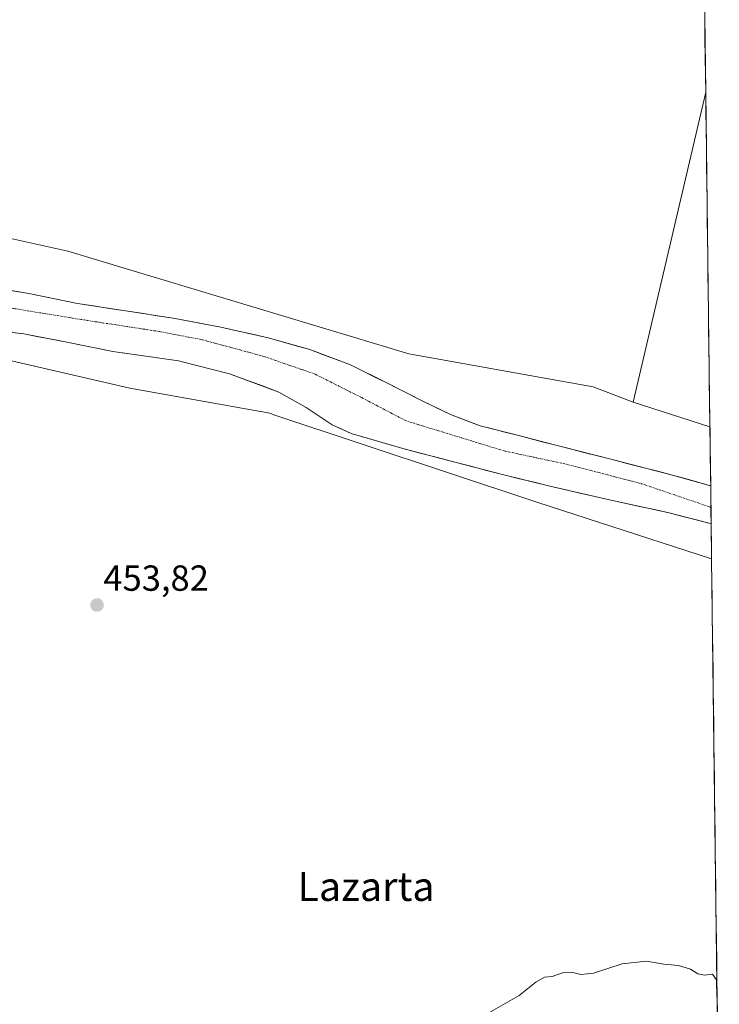
# Model space of a CAD drawing. Units: metres. Extents: x 583277 to 586719, y 4752071 to 4754427.
# Drawn here: x 586514 to 586707, y 4753113 to 4753385 of the extents above; entities that cross this region are included whole.
import ezdxf
from ezdxf.enums import TextEntityAlignment as Align

# ---------------------------------------------------------------- set-up
doc = ezdxf.new("R2010")
doc.units = ezdxf.units.M
doc.header["$MEASUREMENT"] = 0
doc.linetypes.add('TRAZO_Y_PUNTO', pattern=[1, 0.5, -0.25, 0, -0.25])
for name, color, linetype, lineweight in [('Arbolado forestal CxS', 92, 'Continuous', 0), ('Carátula', 7, 'Continuous', 5), ('Corriente natural Cxs', 5, 'Continuous', 13), ('Corriente natural eje', 5, 'TRAZO_Y_PUNTO', 0), ('Corriente natural superficial', 5, 'Continuous', 13), ('Curva de nivel normal', 36, 'Continuous', 0), ('Municipio CxS', 142, 'Continuous', 0), ('Pastizal CxS', 92, 'Continuous', 0), ('Prado CxS', 92, 'Continuous', 0), ('Punto de cota en terreno', 7, 'Continuous', 0), ('Rótulo de punto de cota en terreno', 19, 'Continuous', 0), ('Suelo desnudo CxS', 43, 'Continuous', 0), ('Texto cartográfico', 19, 'Continuous', 0)]:
    doc.layers.add(name, color=color, linetype=linetype, lineweight=lineweight)
doc.styles.add('Arial', font='txt', dxfattribs={"height": 0.2})

# ---------------------------------------------------------------- blocks, each defined once
blk = doc.blocks.new('*U150')
at = {"layer": 'Prado CxS', "color": 92, "linetype": 'Continuous', "lineweight": 0}
blk.add_polyline3d([(586704.42, 4753272.83, 453.81), (586683.23, 4753279.65, 453.65), (586703.25, 4753365.32, 453.37), (586704.42, 4753272.83, 453.81)], close=True, dxfattribs=at)
blk = doc.blocks.new('*U153')
at = {"layer": 'Prado CxS', "color": 92, "linetype": 'Continuous', "lineweight": 0}
blk.add_polyline3d([(586188.94, 4753350, 452.54), (586287.9, 4753333.85, 454.71), (586288.3, 4753333.75, 454.68), (586293.03, 4753320.95, 454.19), (586438.22, 4753293.26, 454.81), (586442.23, 4753293.51, 454.39), (586468.99, 4753294.23, 455.06), (586494.52, 4753294.92, 454.7), (586517.76, 4753289.58, 454.64), (586544.1, 4753283.54, 454.33), (586582.78, 4753276.61, 452.46), (586583.89, 4753276.13, 452.69), (586656.55, 4753252, 453.25), (586704.88, 4753236.36, 453.59), (586707.02, 4753067.56, 455.86)], dxfattribs=at)
blk = doc.blocks.new('*U163')
at = {"layer": 'Arbolado forestal CxS', "color": 92, "linetype": 'Continuous', "lineweight": 0}
for points in [[(586390.91, 4753351.59, 454.71), (586526.95, 4753321.38, 454.35), (586621.24, 4753292.99, 455.26), (586672.16, 4753283.92, 453.66), (586683.23, 4753279.65, 453.65), (586704.42, 4753272.83, 453.81), (586704.63, 4753256.57, 450.95), (586704.62, 4753256.57, 450.95), (586694.07, 4753259.52, 451.23), (586677.77, 4753263.69, 450.65), (586661.47, 4753267.86, 450.46), (586651.2, 4753270.5, 450.31), (586640.93, 4753273.17, 450.59), (586632.68, 4753276.28, 450.44), (586624.7, 4753280.11, 450.58), (586614.93, 4753285.09, 450.93), (586605.09, 4753289.96, 450.74), (586593.89, 4753294.2, 450.82), (586582.36, 4753297.42, 450.9), (586569.27, 4753300.38, 450.64), (586556.09, 4753302.87, 450.65), (586542.87, 4753304.92, 450.84), (586529.65, 4753306.94, 450.58), (586516.16, 4753309.69, 450.35), (586502.6, 4753311.99, 450.43)], [(586503.34, 4753299.86, 451.73), (586514.76, 4753298.52, 451.14), (586527.12, 4753296.17, 451.55), (586539.44, 4753293.64, 451.52), (586548.51, 4753292.35, 451.62), (586557.59, 4753291.06, 450.72), (586571.63, 4753287.51, 451.16), (586585.26, 4753282.47, 450.51), (586592.81, 4753278.17, 450.86), (586600.06, 4753273.37, 452.21), (586605.28, 4753271.05, 451.97), (586619.56, 4753266.88, 451.07), (586633.93, 4753263.05, 450.83), (586647.06, 4753259.71, 450.43), (586660.21, 4753256.42, 451.12), (586676.69, 4753252.7, 450.65), (586693.19, 4753249.06, 450.7), (586704.48, 4753246.18, 450.47), (586704.76, 4753246.09, 450.48), (586704.88, 4753236.36, 453.59), (586704.88, 4753236.36, 453.59), (586656.55, 4753252, 453.25), (586583.89, 4753276.13, 452.69), (586582.78, 4753276.61, 452.46), (586544.1, 4753283.54, 454.33), (586517.76, 4753289.58, 454.64), (586494.52, 4753294.92, 454.7)]]:
    blk.add_polyline3d(points, dxfattribs=at)
blk = doc.blocks.new('*U168')
at = {"layer": 'Prado CxS', "color": 92, "linetype": 'Continuous', "lineweight": 0}
blk.add_polyline3d([(586703.25, 4753365.32, 453.37), (586683.23, 4753279.65, 453.65)], dxfattribs=at)
blk = doc.blocks.new('*U173')
at = {"layer": 'Pastizal CxS', "color": 92, "linetype": 'Continuous', "lineweight": 0}
blk.add_polyline3d([(586703.25, 4753365.32, 453.37), (586683.23, 4753279.65, 453.65)], dxfattribs=at)
blk = doc.blocks.new('5PATER')
at = {"layer": 'Carátula', "linetype": 'Continuous', "lineweight": 5}
h = blk.add_hatch(color=250, dxfattribs=at)
edge = h.paths.add_edge_path()
edge.add_ellipse((0, 0.01), major_axis=(-1.33, -1.34), ratio=0.999422, start_angle=0, end_angle=360)

msp = doc.modelspace()

# ---------------------------------------------------------------- linework, layer by layer
at = {"layer": 'Arbolado forestal CxS', "color": 92, "linetype": 'Continuous', "lineweight": 0}
for points in [[(586390.91, 4753351.59, 454.71), (586526.95, 4753321.38, 454.35), (586621.24, 4753292.99, 455.26), (586672.16, 4753283.92, 453.66), (586683.23, 4753279.65, 453.65)], [(586188.94, 4753350, 452.54), (586287.9, 4753333.85, 454.71), (586288.3, 4753333.75, 454.68), (586293.03, 4753320.95, 454.19), (586438.22, 4753293.26, 454.81), (586442.23, 4753293.51, 454.39), (586468.99, 4753294.23, 455.06), (586494.52, 4753294.92, 454.7), (586517.76, 4753289.58, 454.64), (586544.1, 4753283.54, 454.33), (586582.78, 4753276.61, 452.46), (586583.89, 4753276.13, 452.69), (586656.55, 4753252, 453.25), (586704.88, 4753236.36, 453.59)], [(586704.63, 4753256.57, 450.95), (586704.62, 4753256.57, 450.95), (586694.07, 4753259.52, 451.23), (586677.77, 4753263.69, 450.65), (586661.47, 4753267.86, 450.46), (586651.2, 4753270.5, 450.31), (586640.93, 4753273.17, 450.59), (586632.68, 4753276.28, 450.44), (586624.7, 4753280.11, 450.58), (586614.93, 4753285.09, 450.93), (586605.09, 4753289.96, 450.74), (586593.89, 4753294.2, 450.82), (586582.36, 4753297.42, 450.9), (586569.27, 4753300.38, 450.64), (586556.09, 4753302.87, 450.65), (586542.87, 4753304.92, 450.84), (586529.65, 4753306.94, 450.58), (586516.16, 4753309.69, 450.35), (586502.6, 4753311.99, 450.43)], [(586503.34, 4753299.86, 451.73), (586514.76, 4753298.52, 451.14), (586527.12, 4753296.17, 451.55), (586539.44, 4753293.64, 451.52), (586548.51, 4753292.35, 451.62), (586557.59, 4753291.06, 450.72), (586571.63, 4753287.51, 451.16), (586585.26, 4753282.47, 450.51), (586592.81, 4753278.17, 450.86), (586600.06, 4753273.37, 452.21), (586605.28, 4753271.05, 451.97), (586619.56, 4753266.88, 451.07), (586633.93, 4753263.05, 450.83), (586647.06, 4753259.71, 450.43), (586660.21, 4753256.42, 451.12), (586676.69, 4753252.7, 450.65), (586693.19, 4753249.06, 450.7), (586704.48, 4753246.18, 450.47), (586704.76, 4753246.09, 450.48)], [(586683.23, 4753279.65, 453.65), (586704.42, 4753272.83, 453.81)], [(586704.42, 4753272.83, 453.81), (586704.63, 4753256.57, 450.95)], [(586704.76, 4753246.09, 450.48), (586704.88, 4753236.36, 453.59)]]:
    msp.add_polyline3d(points, dxfattribs=at)
at = {"layer": 'Corriente natural Cxs', "color": 5, "linetype": 'Continuous', "lineweight": 13}
msp.add_polyline3d([(586511.64, 4753310.46, 451.08), (586516.16, 4753309.69, 450.76), (586520.66, 4753308.77, 450.5), (586525.15, 4753307.86, 451.21), (586529.65, 4753306.94, 451.29), (586534.06, 4753306.27, 451.14), (586538.46, 4753305.59, 451.12), (586542.87, 4753304.92, 451.08), (586547.28, 4753304.24, 451.1), (586551.68, 4753303.55, 451.21), (586556.09, 4753302.87, 451.53), (586560.48, 4753302.04, 451.51), (586564.88, 4753301.21, 451.32), (586569.27, 4753300.38, 451.21), (586573.63, 4753299.39, 450.99), (586578, 4753298.41, 451.03), (586582.36, 4753297.42, 451.79), (586586.2, 4753296.35, 451.6), (586590.05, 4753295.27, 451.31), (586593.89, 4753294.2, 451.18), (586597.62, 4753292.79, 451.08), (586601.36, 4753291.37, 451.16), (586605.09, 4753289.96, 451.17), (586608.37, 4753288.34, 450.8), (586611.65, 4753286.71, 451.09), (586614.93, 4753285.09, 451.13), (586618.19, 4753283.43, 450.94), (586621.44, 4753281.77, 451.28), (586624.7, 4753280.11, 451.29), (586628.69, 4753278.2, 450.75), (586632.68, 4753276.28, 450.87), (586636.81, 4753274.73, 450.8), (586640.93, 4753273.17, 450.57), (586644.35, 4753272.28, 451.03), (586647.78, 4753271.39, 451.4), (586651.2, 4753270.5, 451.56), (586654.62, 4753269.62, 451.16), (586658.05, 4753268.74, 450.81), (586661.47, 4753267.86, 451.17), (586665.55, 4753266.82, 451.47), (586669.62, 4753265.78, 451.59), (586673.7, 4753264.73, 451.33), (586677.77, 4753263.69, 451.22), (586681.85, 4753262.65, 452.02), (586685.92, 4753261.61, 451.68), (586690, 4753260.56, 451.57), (586694.07, 4753259.52, 451.47), (586697.59, 4753258.54, 451.39), (586701.1, 4753257.55, 451.85), (586704.62, 4753256.57, 452), (586704.63, 4753256.57, 452), (586704.63, 4753256.57, 452), (586704.67, 4753253.08, 450.89), (586704.72, 4753249.58, 450.54), (586704.76, 4753246.09, 450.39), (586704.48, 4753246.18, 450.39), (586700.72, 4753247.14, 450.4), (586696.95, 4753248.1, 450.65), (586693.19, 4753249.06, 451.02), (586689.07, 4753249.97, 451.23), (586684.94, 4753250.88, 451.16), (586680.82, 4753251.79, 450.87), (586676.69, 4753252.7, 450.51), (586672.57, 4753253.63, 450.63), (586668.45, 4753254.56, 450.74), (586664.33, 4753255.49, 450.76), (586660.21, 4753256.42, 450.62), (586655.83, 4753257.52, 450.42), (586651.44, 4753258.61, 450.29), (586647.06, 4753259.71, 450.47), (586642.68, 4753260.82, 450.45), (586638.31, 4753261.94, 450.39), (586633.93, 4753263.05, 450.58), (586629.14, 4753264.33, 450.5), (586624.35, 4753265.6, 450.35), (586619.56, 4753266.88, 450.52), (586614.8, 4753268.27, 450.52), (586610.04, 4753269.66, 450.58), (586605.28, 4753271.05, 450.96), (586602.67, 4753272.21, 450.99), (586600.06, 4753273.37, 450.56), (586596.44, 4753275.77, 450.53), (586592.81, 4753278.17, 450.41), (586589.04, 4753280.32, 450.35), (586585.26, 4753282.47, 450.47), (586580.72, 4753284.15, 450.57), (586576.17, 4753285.83, 450.75), (586571.63, 4753287.51, 451.09), (586566.95, 4753288.69, 450.73), (586562.27, 4753289.88, 450.43), (586557.59, 4753291.06, 450.48), (586553.05, 4753291.71, 451.31), (586548.51, 4753292.35, 451.48), (586543.98, 4753293, 451.27), (586539.44, 4753293.64, 450.82), (586535.33, 4753294.48, 450.52), (586531.23, 4753295.33, 450.54), (586527.12, 4753296.17, 450.5), (586523, 4753296.95, 450.33), (586518.88, 4753297.74, 450.3), (586514.76, 4753298.52, 450.27), (586510.95, 4753298.97, 450.32)], dxfattribs=at)
at = {"layer": 'Corriente natural eje', "color": 5, "linetype": 'TRAZO_Y_PUNTO', "lineweight": 0}
msp.add_polyline3d([(586511.71, 4753305.59, 450.22), (586515.84, 4753304.92, 450.21), (586519.98, 4753304.25, 450.34), (586524.11, 4753303.57, 450.5), (586528.25, 4753302.9, 450.5), (586532.38, 4753302.23, 450.44), (586536.43, 4753301.61, 450.54), (586540.49, 4753300.99, 450.47), (586544.54, 4753300.37, 450.66), (586548.6, 4753299.75, 450.86), (586552.65, 4753299.13, 450.84), (586556.49, 4753298.38, 450.48), (586560.32, 4753297.64, 450.63), (586564.16, 4753296.89, 450.49), (586568.32, 4753295.77, 450.46), (586572.49, 4753294.66, 450.62), (586576.65, 4753293.54, 450.75), (586580.81, 4753292.42, 450.85), (586584.44, 4753291.16, 450.54), (586588.08, 4753289.91, 450.43), (586591.71, 4753288.65, 450.46), (586595.34, 4753287.39, 450.47), (586599.6, 4753285.24, 450.48), (586603.87, 4753283.09, 450.39), (586608.13, 4753280.94, 450.29), (586612.19, 4753278.81, 450.22), (586616.25, 4753276.69, 450.26), (586620.31, 4753274.56, 450.46), (586624.86, 4753273.16, 450.4), (586629.4, 4753271.77, 450.36), (586633.95, 4753270.37, 450.41), (586638.49, 4753268.97, 450.39), (586643.04, 4753267.58, 450.35), (586647.58, 4753266.18, 450.47), (586651.64, 4753265.32, 450.39), (586655.71, 4753264.46, 450.32), (586659.77, 4753263.59, 450.4), (586663.83, 4753262.73, 450.52), (586668.17, 4753261.61, 450.58), (586672.5, 4753260.49, 450.53), (586676.84, 4753259.38, 450.6), (586681.17, 4753258.26, 450.95), (586685.51, 4753257.14, 450.9), (586689.35, 4753255.83, 450.96), (586693.19, 4753254.53, 451.04), (586697.02, 4753253.22, 451.02), (586700.86, 4753251.92, 450.83), (586704.7, 4753250.61, 450.65)], dxfattribs=at)
at = {"layer": 'Corriente natural superficial', "color": 5, "linetype": 'Continuous', "lineweight": 13}
for points in [[(586511.64, 4753310.46, 451.08), (586516.16, 4753309.69, 450.76), (586520.66, 4753308.77, 450.5), (586525.15, 4753307.86, 451.21), (586529.65, 4753306.94, 451.29), (586534.06, 4753306.27, 451.14), (586538.46, 4753305.59, 451.12), (586542.87, 4753304.92, 451.08), (586547.28, 4753304.24, 451.1), (586551.68, 4753303.55, 451.21), (586556.09, 4753302.87, 451.53), (586560.48, 4753302.04, 451.51), (586564.88, 4753301.21, 451.32), (586569.27, 4753300.38, 451.21), (586573.63, 4753299.39, 450.99), (586578, 4753298.41, 451.03), (586582.36, 4753297.42, 451.79), (586586.2, 4753296.35, 451.6), (586590.05, 4753295.27, 451.31), (586593.89, 4753294.2, 451.18), (586597.62, 4753292.79, 451.08), (586601.36, 4753291.37, 451.16), (586605.09, 4753289.96, 451.17), (586608.37, 4753288.34, 450.8), (586611.65, 4753286.71, 451.09), (586614.93, 4753285.09, 451.13), (586618.19, 4753283.43, 450.94), (586621.44, 4753281.77, 451.28), (586624.7, 4753280.11, 451.29), (586628.69, 4753278.2, 450.75), (586632.68, 4753276.28, 450.87), (586636.81, 4753274.73, 450.8), (586640.93, 4753273.17, 450.57), (586644.35, 4753272.28, 451.03), (586647.78, 4753271.39, 451.4), (586651.2, 4753270.5, 451.56), (586654.62, 4753269.62, 451.16), (586658.05, 4753268.74, 450.81), (586661.47, 4753267.86, 451.17), (586665.55, 4753266.82, 451.47), (586669.62, 4753265.78, 451.59), (586673.7, 4753264.73, 451.33), (586677.77, 4753263.69, 451.22), (586681.85, 4753262.65, 452.02), (586685.92, 4753261.61, 451.68), (586690, 4753260.56, 451.57), (586694.07, 4753259.52, 451.47), (586697.59, 4753258.54, 451.39), (586701.1, 4753257.55, 451.85), (586704.62, 4753256.57, 452), (586704.63, 4753256.57, 452)], [(586704.76, 4753246.09, 450.39), (586704.48, 4753246.18, 450.39), (586700.72, 4753247.14, 450.4), (586696.95, 4753248.1, 450.65), (586693.19, 4753249.06, 451.02), (586689.07, 4753249.97, 451.23), (586684.94, 4753250.88, 451.16), (586680.82, 4753251.79, 450.87), (586676.69, 4753252.7, 450.51), (586672.57, 4753253.63, 450.63), (586668.45, 4753254.56, 450.74), (586664.33, 4753255.49, 450.76), (586660.21, 4753256.42, 450.62), (586655.83, 4753257.52, 450.42), (586651.44, 4753258.61, 450.29), (586647.06, 4753259.71, 450.47), (586642.68, 4753260.82, 450.45), (586638.31, 4753261.94, 450.39), (586633.93, 4753263.05, 450.57), (586629.14, 4753264.33, 450.5), (586624.35, 4753265.6, 450.35), (586619.56, 4753266.88, 450.52), (586614.8, 4753268.27, 450.52), (586610.04, 4753269.66, 450.58), (586605.28, 4753271.05, 450.96), (586602.67, 4753272.21, 450.99), (586600.06, 4753273.37, 450.56), (586596.44, 4753275.77, 450.53), (586592.81, 4753278.17, 450.41), (586589.04, 4753280.32, 450.35), (586585.26, 4753282.47, 450.47), (586580.72, 4753284.15, 450.57), (586576.17, 4753285.83, 450.75), (586571.63, 4753287.51, 451.09), (586566.95, 4753288.69, 450.73), (586562.27, 4753289.88, 450.43), (586557.59, 4753291.06, 450.48), (586553.05, 4753291.71, 451.31), (586548.51, 4753292.35, 451.48), (586543.98, 4753293, 451.27), (586539.44, 4753293.64, 450.82), (586535.33, 4753294.48, 450.52), (586531.23, 4753295.33, 450.54), (586527.12, 4753296.17, 450.5), (586523, 4753296.95, 450.33), (586518.88, 4753297.74, 450.3), (586514.76, 4753298.52, 450.27), (586510.95, 4753298.97, 450.32)], [(586704.63, 4753256.57, 452), (586704.67, 4753253.08, 450.89), (586704.7, 4753250.61, 450.65)], [(586704.7, 4753250.61, 450.65), (586704.71, 4753249.58, 450.54), (586704.76, 4753246.09, 450.39)]]:
    msp.add_polyline3d(points, dxfattribs=at)
at = {"layer": 'Curva de nivel normal', "color": 36, "linetype": 'Continuous', "lineweight": 0}
msp.add_polyline3d([(586643.3, 4753110.91, 455), (586651.74, 4753115.73, 455), (586656.34, 4753119.38, 455), (586658.67, 4753120.76, 455), (586660.86, 4753120.95, 455), (586663.68, 4753121.96, 455), (586666.14, 4753122.16, 455), (586668.79, 4753121.47, 455), (586672.24, 4753121.92, 455), (586680.13, 4753124.48, 455), (586686.86, 4753125.21, 455), (586691.72, 4753124.4, 455), (586695.72, 4753123.96, 455), (586699.04, 4753122.95, 455), (586701.1, 4753121.7, 455), (586702.88, 4753121.33, 455), (586705.14, 4753121.56, 455), (586706.22, 4753120.08, 455), (586706.35, 4753115.24, 455), (586706.42, 4753115.03, 455)], dxfattribs=at)
at = {"layer": 'Municipio CxS', "color": 142, "linetype": 'Continuous', "lineweight": 0}
msp.add_polyline3d([(586702.94, 4753390.01, 453.25), (586703, 4753385.02, 453.35), (586703.06, 4753380.03, 453.36), (586703.13, 4753375.04, 453.23), (586703.19, 4753370.05, 453.11), (586703.25, 4753365.06, 453.12), (586703.32, 4753360.07, 453.21), (586703.38, 4753355.07, 453.27), (586703.44, 4753350.08, 453.32), (586703.51, 4753345.09, 453.37), (586703.57, 4753340.1, 453.44), (586703.63, 4753335.11, 453.47), (586703.7, 4753330.12, 453.46), (586703.76, 4753325.12, 453.45), (586703.82, 4753320.13, 453.47), (586703.89, 4753315.14, 453.5), (586703.95, 4753310.15, 453.5), (586704.01, 4753305.16, 453.5), (586704.07, 4753300.17, 453.48), (586704.14, 4753295.18, 453.48), (586704.2, 4753290.18, 453.5), (586704.26, 4753285.19, 453.51), (586704.33, 4753280.2, 453.54), (586704.39, 4753275.21, 453.65), (586704.45, 4753270.22, 453.71), (586704.52, 4753265.23, 454.09), (586704.58, 4753260.23, 453.22), (586704.64, 4753255.24, 451.54), (586704.71, 4753250.25, 450.61), (586704.77, 4753245.26, 450.38), (586704.83, 4753240.27, 450.82), (586704.9, 4753235.28, 452.88), (586704.96, 4753230.29, 454.06), (586705.02, 4753225.29, 454.04), (586705.09, 4753220.3, 453.85), (586705.15, 4753215.31, 453.67), (586705.21, 4753210.32, 453.62), (586705.28, 4753205.33, 453.62), (586705.34, 4753200.34, 453.58), (586705.4, 4753195.34, 453.51), (586705.46, 4753190.35, 453.49), (586705.53, 4753185.36, 453.44), (586705.59, 4753180.37, 453.39), (586705.65, 4753175.38, 453.29), (586705.72, 4753170.39, 453.25), (586705.78, 4753165.4, 453.3), (586705.84, 4753160.4, 453.28), (586705.91, 4753155.41, 453.23), (586705.97, 4753150.42, 453.24), (586706.03, 4753145.43, 453.39), (586706.1, 4753140.44, 453.46), (586706.16, 4753135.45, 453.61), (586706.22, 4753130.45, 454.07), (586706.29, 4753125.46, 454.56), (586706.35, 4753120.47, 454.85), (586706.41, 4753115.48, 454.94), (586706.48, 4753110.49, 455.01)], dxfattribs=at)
at = {"layer": 'Pastizal CxS', "color": 92, "linetype": 'Continuous', "lineweight": 0}
for points in [[(586701.83, 4753477.88, 453.32), (586703.25, 4753365.32, 453.37), (586683.23, 4753279.65, 453.65), (586683.23, 4753279.65, 453.65), (586672.16, 4753283.92, 453.66), (586621.24, 4753292.99, 455.26), (586526.95, 4753321.38, 454.35), (586390.91, 4753351.59, 454.71), (586395.32, 4753386.75, 454.21)], [(586701.83, 4753477.88, 453.32), (586703.25, 4753365.32, 453.37)], [(586390.91, 4753351.59, 454.71), (586526.95, 4753321.38, 454.35), (586621.24, 4753292.99, 455.26), (586672.16, 4753283.92, 453.66), (586683.23, 4753279.65, 453.65)]]:
    msp.add_polyline3d(points, dxfattribs=at)
at = {"layer": 'Prado CxS', "color": 92, "linetype": 'Continuous', "lineweight": 0}
for points in [[(586703.25, 4753365.32, 453.37), (586704.42, 4753272.83, 453.81)], [(586188.94, 4753350, 452.54), (586287.9, 4753333.85, 454.71), (586288.3, 4753333.75, 454.68), (586293.03, 4753320.95, 454.19), (586438.22, 4753293.26, 454.81), (586442.23, 4753293.51, 454.39), (586468.99, 4753294.23, 455.06), (586494.52, 4753294.92, 454.7), (586517.76, 4753289.58, 454.64), (586544.1, 4753283.54, 454.33), (586582.78, 4753276.61, 452.46), (586583.89, 4753276.13, 452.69), (586656.55, 4753252, 453.25), (586704.88, 4753236.36, 453.59)], [(586683.23, 4753279.65, 453.65), (586704.42, 4753272.83, 453.81)], [(586704.88, 4753236.36, 453.59), (586707.02, 4753067.56, 455.86)]]:
    msp.add_polyline3d(points, dxfattribs=at)
at = {"layer": 'Suelo desnudo CxS', "color": 43, "linetype": 'Continuous', "lineweight": 0}
for points in [[(586502.6, 4753311.99, 450.43), (586516.16, 4753309.69, 450.35), (586529.65, 4753306.94, 450.58), (586542.87, 4753304.92, 450.84), (586556.09, 4753302.87, 450.65), (586569.27, 4753300.38, 450.64), (586582.36, 4753297.42, 450.9), (586593.89, 4753294.2, 450.82), (586605.09, 4753289.96, 450.74), (586614.93, 4753285.09, 450.93), (586624.7, 4753280.11, 450.58), (586632.68, 4753276.28, 450.44), (586640.93, 4753273.17, 450.59), (586651.2, 4753270.5, 450.31), (586661.47, 4753267.86, 450.46), (586677.77, 4753263.69, 450.65), (586694.07, 4753259.52, 451.23), (586704.62, 4753256.57, 450.95), (586704.63, 4753256.57, 450.95), (586704.76, 4753246.09, 450.48), (586704.48, 4753246.18, 450.47), (586693.19, 4753249.06, 450.7), (586676.69, 4753252.7, 450.65), (586660.21, 4753256.42, 451.12), (586647.06, 4753259.71, 450.43), (586633.93, 4753263.05, 450.83), (586619.56, 4753266.88, 451.07), (586605.28, 4753271.05, 451.97), (586600.06, 4753273.37, 452.21), (586592.81, 4753278.17, 450.86), (586585.26, 4753282.47, 450.51), (586571.63, 4753287.51, 451.16), (586557.59, 4753291.06, 450.72), (586548.51, 4753292.35, 451.62), (586539.44, 4753293.64, 451.52), (586527.12, 4753296.17, 451.55), (586514.76, 4753298.52, 451.14), (586503.34, 4753299.86, 451.73)], [(586704.63, 4753256.57, 450.95), (586704.62, 4753256.57, 450.95), (586694.07, 4753259.52, 451.23), (586677.77, 4753263.69, 450.65), (586661.47, 4753267.86, 450.46), (586651.2, 4753270.5, 450.31), (586640.93, 4753273.17, 450.59), (586632.68, 4753276.28, 450.44), (586624.7, 4753280.11, 450.58), (586614.93, 4753285.09, 450.93), (586605.09, 4753289.96, 450.74), (586593.89, 4753294.2, 450.82), (586582.36, 4753297.42, 450.9), (586569.27, 4753300.38, 450.64), (586556.09, 4753302.87, 450.65), (586542.87, 4753304.92, 450.84), (586529.65, 4753306.94, 450.58), (586516.16, 4753309.69, 450.35), (586502.6, 4753311.99, 450.43)], [(586503.34, 4753299.86, 451.73), (586514.76, 4753298.52, 451.14), (586527.12, 4753296.17, 451.55), (586539.44, 4753293.64, 451.52), (586548.51, 4753292.35, 451.62), (586557.59, 4753291.06, 450.72), (586571.63, 4753287.51, 451.16), (586585.26, 4753282.47, 450.51), (586592.81, 4753278.17, 450.86), (586600.06, 4753273.37, 452.21), (586605.28, 4753271.05, 451.97), (586619.56, 4753266.88, 451.07), (586633.93, 4753263.05, 450.83), (586647.06, 4753259.71, 450.43), (586660.21, 4753256.42, 451.12), (586676.69, 4753252.7, 450.65), (586693.19, 4753249.06, 450.7), (586704.48, 4753246.18, 450.47), (586704.76, 4753246.09, 450.48)], [(586704.63, 4753256.57, 450.95), (586704.76, 4753246.09, 450.48)]]:
    msp.add_polyline3d(points, dxfattribs=at)

# ---------------------------------------------------------------- block references
at = {"layer": 'Arbolado forestal CxS', "color": 92, "linetype": 'Continuous', "lineweight": 0}
msp.add_blockref('*U163', (0, 0), dxfattribs=at)
at = {"layer": 'Pastizal CxS', "color": 92, "linetype": 'Continuous', "lineweight": 0}
msp.add_blockref('*U173', (0, 0), dxfattribs=at)
at = {"layer": 'Prado CxS', "color": 92, "linetype": 'Continuous', "lineweight": 0}
for name in ['*U150', '*U168', '*U153']:
    msp.add_blockref(name, (0, 0), dxfattribs=at)
at = {"layer": 'Punto de cota en terreno', "linetype": 'Continuous', "lineweight": 0}
msp.add_blockref('5PATER', (586535.03, 4753223.6, 453.82), dxfattribs=at)

# ---------------------------------------------------------------- texts
at = {"layer": 'Rótulo de punto de cota en terreno', "color": 19, "linetype": 'Continuous', "lineweight": 0, "style": 'Arial'}
msp.add_text('453,82', height=7, dxfattribs=at).set_placement((586536.79, 4753225.36), align=Align.BOTTOM_LEFT)
at = {"layer": 'Texto cartográfico', "color": 19, "linetype": 'Continuous', "lineweight": 0, "style": 'Arial'}
msp.add_text('Lazarta', height=8, dxfattribs=at).set_placement((586609.39, 4753145.83), align=Align.MIDDLE_CENTER)

doc.saveas('drawing.dxf')
